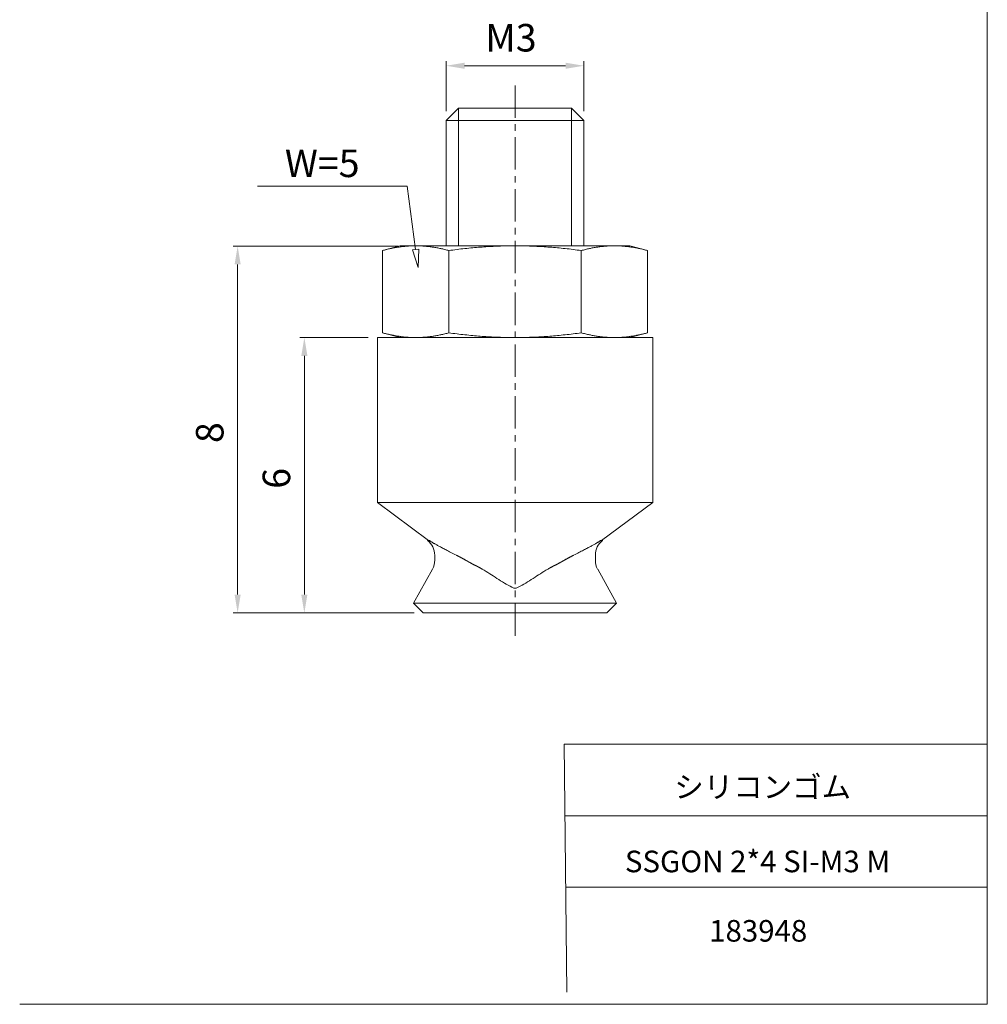
# Model space of a CAD drawing. Units: millimetres. Extents: x 20 to 210, y 0 to 290.
# Drawn here: x 20 to 210, y 0 to 193 of the extents above; entities that cross this region are included whole.
import ezdxf

# ---------------------------------------------------------------- set-up
doc = ezdxf.new("R2010")
doc.units = ezdxf.units.MM
doc.linetypes.add('CENTER', pattern=[10.16, 6.35, -1.27, 1.27, -1.27])
for name, color, linetype, lineweight in [('DIM', 4, 'Continuous', 0), ('PPDETAIL3', 3, 'CENTER', 0), ('PPMODEL1', 7, 'Continuous', 0), ('PPMODEL2', 2, 'Continuous', 0), ('SLD-0_1', 7, 'Continuous', 0)]:
    doc.layers.add(name, color=color, linetype=linetype, lineweight=lineweight)
doc.styles.add('SLDTEXTSTYLE0', font='TXT', dxfattribs={"width": 0.7, "bigfont": 'bigfont'})
doc.styles.add('SLDTEXTSTYLE2', font='ROMANS', dxfattribs={"bigfont": 'bigfont'})
doc.styles.add('SLDTEXTSTYLE3', font='ROMANS', dxfattribs={"width": 0.97, "bigfont": 'bigfont'})
doc.styles.add('SLDTEXTSTYLE4', font='TXT', dxfattribs={"width": 0.529099, "bigfont": 'bigfont'})
doc.dimstyles.new('SLDDIMSTYLE1', dxfattribs={"dimtxt": 5.4, "dimasz": 3, "dimexe": 0, "dimexo": 0.0625, "dimgap": 1.35, "dimtad": 3, "dimdec": 0, "dimlfac": 0.111111, "dimzin": 12, "dimdsep": 46, "dimtxsty": 'SLDTEXTSTYLE2', "dimblk1": 'NONE', "dimblk2": 'NONE', "dimsah": 1, "dimcen": 0.09, "dimadec": 0, "dimazin": 0, "dimtfac": 1, "dimtdec": 1, "dimtofl": 0, "dimtmove": 0, "dimatfit": 3, "dimldrblk": 'NONE', "dimfxl": 1, "dimtolj": 1, "dimtzin": 12, "dimarcsym": 0})

# ---------------------------------------------------------------- blocks, each defined once
blk = doc.blocks.new('*D6')
at = {"layer": 'DIM'}
for p, q in [((103.88, 174.87), (103.88, 184.7)), ((107.47, 183.8), (127.28, 183.8)), ((130.88, 174.87), (130.88, 184.7))]:
    blk.add_line(p, q, dxfattribs=at)
for points in [[(107.47, 184.4), (107.47, 183.2), (103.88, 183.8)], [(127.28, 184.4), (127.28, 183.2), (130.88, 183.8)]]:
    blk.add_solid(points, dxfattribs=at)
at = {"layer": 'DIM', "insert": (111.54, 191.99, 0.24), "char_height": 5.4, "attachment_point": 1, "style": 'SLDTEXTSTYLE3'}
blk.add_mtext('M3', dxfattribs=at)
blk = doc.blocks.new('_None')
blk = doc.blocks.new('*D7')
at = {"layer": 'DIM'}
for p, q in [((88.58, 130.5), (75.17, 130.5)), ((76.07, 80.1), (76.07, 126.9)), ((97.58, 76.5), (75.17, 76.5))]:
    blk.add_line(p, q, dxfattribs=at)
for points in [[(75.47, 126.9), (76.67, 126.9), (76.07, 130.5)], [(75.47, 80.1), (76.67, 80.1), (76.07, 76.5)]]:
    blk.add_solid(points, dxfattribs=at)
at = {"layer": 'DIM', "insert": (67.89, 100.85, 0.24), "char_height": 5.4, "attachment_point": 1, "rotation": 90, "style": 'SLDTEXTSTYLE3'}
blk.add_mtext('6', dxfattribs=at)
blk = doc.blocks.new('*D8')
at = {"layer": 'DIM'}
for p, q in [((94.48, 148.44), (62.09, 148.44)), ((62.99, 80.1), (62.99, 144.84)), ((97.58, 76.5), (62.09, 76.5))]:
    blk.add_line(p, q, dxfattribs=at)
for points in [[(62.39, 144.84), (63.59, 144.84), (62.99, 148.44)], [(62.39, 80.1), (63.59, 80.1), (62.99, 76.5)]]:
    blk.add_solid(points, dxfattribs=at)
at = {"layer": 'DIM', "insert": (54.81, 109.82, 0.24), "char_height": 5.4, "attachment_point": 1, "rotation": 90, "style": 'SLDTEXTSTYLE3'}
blk.add_mtext('8', dxfattribs=at)

msp = doc.modelspace()

# ---------------------------------------------------------------- hatches: boundary and pattern name
at = {"layer": 'DIM'}
h = msp.add_hatch(dxfattribs=at)
h.set_pattern_fill('ANSI31', color=256, scale=3.189, style=0)
h.paths.add_polyline_path([(98.49, 147.85), (98.38, 144.21), (97.3, 147.69)], flags=0)

# ---------------------------------------------------------------- linework, layer by layer
for p, q in [((96.21, 160.16), (66.89, 160.16)), ((97.89, 147.77), (96.21, 160.16)), ((97.3, 147.69), (98.49, 147.85)), ((97.3, 147.69), (98.49, 147.85)), ((97.3, 147.69), (98.49, 147.85)), ((98.38, 144.21), (97.3, 147.69)), ((98.38, 144.21), (97.3, 147.69)), ((98.38, 144.21), (97.3, 147.69)), ((98.49, 147.85), (98.38, 144.21)), ((98.49, 147.85), (98.38, 144.21)), ((98.49, 147.85), (98.38, 144.21))]:
    msp.add_line(p, q, dxfattribs=at)
at = {"layer": 'PPDETAIL3'}
msp.add_line((117.38, 72), (117.38, 180), dxfattribs=at)
at = {"layer": 'PPMODEL1'}
for p, q in [((106.31, 175.5), (103.88, 173.07)), ((106.31, 175.5), (128.44, 175.5)), ((130.88, 173.07), (128.44, 175.5)), ((130.88, 173.07), (103.88, 173.07)), ((103.88, 173.07), (103.88, 148.5)), ((130.88, 148.5), (130.88, 173.07)), ((94.88, 148.5), (91.39, 147.57)), ((91.6, 147.62), (91.39, 147.57)), ((91.39, 131.43), (91.39, 147.57)), ((91.8, 147.67), (91.6, 147.62)), ((92, 147.72), (91.8, 147.67)), ((92.2, 147.77), (92, 147.72)), ((92.4, 147.82), (92.2, 147.77)), ((92.59, 147.87), (92.4, 147.82)), ((92.79, 147.91), (92.59, 147.87)), ((92.98, 147.95), (92.79, 147.91)), ((93.17, 147.99), (92.98, 147.95)), ((93.36, 148.03), (93.17, 147.99)), ((93.55, 148.07), (93.36, 148.03)), ((93.74, 148.1), (93.55, 148.07)), ((93.92, 148.14), (93.74, 148.1)), ((94.11, 148.17), (93.92, 148.14)), ((94.29, 148.2), (94.11, 148.17)), ((94.48, 148.23), (94.29, 148.2)), ((94.66, 148.26), (94.48, 148.23)), ((94.84, 148.28), (94.66, 148.26)), ((95.03, 148.31), (94.84, 148.28)), ((94.88, 148.5), (97.89, 148.5)), ((95.21, 148.33), (95.03, 148.31)), ((95.39, 148.35), (95.21, 148.33)), ((95.57, 148.37), (95.39, 148.35)), ((95.75, 148.39), (95.57, 148.37)), ((95.92, 148.41), (95.75, 148.39)), ((96.1, 148.42), (95.92, 148.41)), ((96.28, 148.44), (96.1, 148.42)), ((96.46, 148.45), (96.28, 148.44)), ((96.64, 148.46), (96.46, 148.45)), ((96.82, 148.47), (96.64, 148.46)), ((97, 148.48), (96.82, 148.47)), ((97.17, 148.49), (97, 148.48)), ((97.35, 148.49), (97.17, 148.49)), ((97.53, 148.5), (97.35, 148.49)), ((97.71, 148.5), (97.53, 148.5)), ((97.89, 148.5), (97.71, 148.5)), ((97.89, 148.5), (117.38, 148.5)), ((98.07, 148.5), (97.89, 148.5)), ((98.25, 148.5), (98.07, 148.5)), ((98.43, 148.49), (98.25, 148.5)), ((98.61, 148.49), (98.43, 148.49)), ((98.78, 148.48), (98.61, 148.49)), ((98.96, 148.47), (98.78, 148.48)), ((99.14, 148.46), (98.96, 148.47)), ((99.32, 148.45), (99.14, 148.46)), ((99.5, 148.44), (99.32, 148.45)), ((99.68, 148.42), (99.5, 148.44)), ((99.85, 148.41), (99.68, 148.42)), ((100.03, 148.39), (99.85, 148.41)), ((100.21, 148.37), (100.03, 148.39)), ((100.39, 148.35), (100.21, 148.37)), ((100.57, 148.33), (100.39, 148.35)), ((100.75, 148.31), (100.57, 148.33)), ((100.94, 148.28), (100.75, 148.31)), ((101.12, 148.26), (100.94, 148.28)), ((101.3, 148.23), (101.12, 148.26)), ((101.48, 148.2), (101.3, 148.23)), ((101.67, 148.17), (101.48, 148.2)), ((101.85, 148.14), (101.67, 148.17)), ((102.04, 148.1), (101.85, 148.14)), ((102.23, 148.07), (102.04, 148.1)), ((102.42, 148.03), (102.23, 148.07)), ((102.61, 147.99), (102.42, 148.03)), ((102.8, 147.95), (102.61, 147.99)), ((102.99, 147.91), (102.8, 147.95)), ((103.19, 147.87), (102.99, 147.91)), ((103.38, 147.82), (103.19, 147.87)), ((103.58, 147.77), (103.38, 147.82)), ((103.78, 147.72), (103.58, 147.77)), ((103.98, 147.67), (103.78, 147.72)), ((104.18, 147.62), (103.98, 147.67)), ((104.38, 147.57), (104.18, 147.62)), ((104.79, 147.62), (104.38, 147.57)), ((104.38, 131.43), (104.38, 147.57)), ((105.2, 147.67), (104.79, 147.62)), ((105.6, 147.72), (105.2, 147.67)), ((106, 147.77), (105.6, 147.72)), ((106.39, 147.82), (106, 147.77)), ((106.78, 147.87), (106.39, 147.82)), ((107.17, 147.91), (106.78, 147.87)), ((107.56, 147.95), (107.17, 147.91)), ((107.94, 147.99), (107.56, 147.95)), ((108.32, 148.03), (107.94, 147.99)), ((108.7, 148.07), (108.32, 148.03)), ((109.07, 148.1), (108.7, 148.07)), ((109.45, 148.14), (109.07, 148.1)), ((109.82, 148.17), (109.45, 148.14)), ((110.19, 148.2), (109.82, 148.17)), ((110.55, 148.23), (110.19, 148.2)), ((110.92, 148.26), (110.55, 148.23)), ((111.28, 148.28), (110.92, 148.26)), ((111.65, 148.31), (111.28, 148.28)), ((112.01, 148.33), (111.65, 148.31)), ((112.37, 148.35), (112.01, 148.33)), ((112.73, 148.37), (112.37, 148.35)), ((113.09, 148.39), (112.73, 148.37)), ((113.45, 148.41), (113.09, 148.39)), ((113.8, 148.42), (113.45, 148.41)), ((114.16, 148.44), (113.8, 148.42)), ((114.52, 148.45), (114.16, 148.44)), ((114.87, 148.46), (114.52, 148.45)), ((115.23, 148.47), (114.87, 148.46)), ((115.59, 148.48), (115.23, 148.47)), ((115.94, 148.49), (115.59, 148.48)), ((116.3, 148.49), (115.94, 148.49)), ((116.66, 148.5), (116.3, 148.49)), ((117.02, 148.5), (116.66, 148.5)), ((117.38, 148.5), (117.02, 148.5)), ((117.73, 148.5), (117.38, 148.5)), ((117.38, 148.5), (136.86, 148.5)), ((118.09, 148.5), (117.73, 148.5)), ((118.45, 148.49), (118.09, 148.5)), ((118.81, 148.49), (118.45, 148.49)), ((119.16, 148.48), (118.81, 148.49)), ((119.52, 148.47), (119.16, 148.48)), ((119.88, 148.46), (119.52, 148.47)), ((120.23, 148.45), (119.88, 148.46)), ((120.59, 148.44), (120.23, 148.45)), ((120.95, 148.42), (120.59, 148.44)), ((121.3, 148.41), (120.95, 148.42)), ((121.66, 148.39), (121.3, 148.41)), ((122.02, 148.37), (121.66, 148.39)), ((122.38, 148.35), (122.02, 148.37)), ((122.74, 148.33), (122.38, 148.35)), ((123.1, 148.31), (122.74, 148.33)), ((123.47, 148.28), (123.1, 148.31)), ((123.83, 148.26), (123.47, 148.28)), ((124.2, 148.23), (123.83, 148.26)), ((124.56, 148.2), (124.2, 148.23)), ((124.93, 148.17), (124.56, 148.2)), ((125.3, 148.14), (124.93, 148.17)), ((125.68, 148.1), (125.3, 148.14)), ((126.05, 148.07), (125.68, 148.1)), ((126.43, 148.03), (126.05, 148.07)), ((126.81, 147.99), (126.43, 148.03)), ((127.19, 147.95), (126.81, 147.99)), ((127.58, 147.91), (127.19, 147.95)), ((127.97, 147.87), (127.58, 147.91)), ((128.36, 147.82), (127.97, 147.87)), ((128.75, 147.77), (128.36, 147.82)), ((129.15, 147.72), (128.75, 147.77)), ((129.55, 147.67), (129.15, 147.72)), ((129.96, 147.62), (129.55, 147.67)), ((130.37, 147.57), (129.96, 147.62)), ((130.57, 147.62), (130.37, 147.57)), ((130.37, 131.43), (130.37, 147.57)), ((130.77, 147.67), (130.57, 147.62)), ((130.97, 147.72), (130.77, 147.67)), ((131.17, 147.77), (130.97, 147.72)), ((131.37, 147.82), (131.17, 147.77)), ((131.56, 147.87), (131.37, 147.82)), ((131.76, 147.91), (131.56, 147.87)), ((131.95, 147.95), (131.76, 147.91)), ((132.14, 147.99), (131.95, 147.95)), ((132.33, 148.03), (132.14, 147.99)), ((132.52, 148.07), (132.33, 148.03)), ((132.71, 148.1), (132.52, 148.07)), ((132.9, 148.14), (132.71, 148.1)), ((133.08, 148.17), (132.9, 148.14)), ((133.27, 148.2), (133.08, 148.17)), ((133.45, 148.23), (133.27, 148.2)), ((133.63, 148.26), (133.45, 148.23)), ((133.81, 148.28), (133.63, 148.26)), ((134, 148.31), (133.81, 148.28)), ((134.18, 148.33), (134, 148.31)), ((134.36, 148.35), (134.18, 148.33)), ((134.54, 148.37), (134.36, 148.35)), ((134.72, 148.39), (134.54, 148.37)), ((134.9, 148.41), (134.72, 148.39)), ((135.07, 148.42), (134.9, 148.41)), ((135.25, 148.44), (135.07, 148.42)), ((135.43, 148.45), (135.25, 148.44)), ((135.61, 148.46), (135.43, 148.45)), ((135.79, 148.47), (135.61, 148.46)), ((135.97, 148.48), (135.79, 148.47)), ((136.14, 148.49), (135.97, 148.48)), ((136.32, 148.49), (136.14, 148.49)), ((136.5, 148.5), (136.32, 148.49)), ((136.68, 148.5), (136.5, 148.5)), ((136.86, 148.5), (136.68, 148.5)), ((137.04, 148.5), (136.86, 148.5)), ((136.86, 148.5), (139.88, 148.5)), ((137.22, 148.5), (137.04, 148.5)), ((137.4, 148.49), (137.22, 148.5)), ((137.58, 148.49), (137.4, 148.49)), ((137.75, 148.48), (137.58, 148.49)), ((137.93, 148.47), (137.75, 148.48)), ((138.11, 148.46), (137.93, 148.47)), ((138.29, 148.45), (138.11, 148.46)), ((138.47, 148.44), (138.29, 148.45)), ((138.65, 148.42), (138.47, 148.44)), ((138.83, 148.41), (138.65, 148.42)), ((139, 148.39), (138.83, 148.41)), ((139.18, 148.37), (139, 148.39)), ((139.36, 148.35), (139.18, 148.37)), ((139.54, 148.33), (139.36, 148.35)), ((139.72, 148.31), (139.54, 148.33)), ((139.91, 148.28), (139.72, 148.31)), ((143.36, 147.57), (139.88, 148.5)), ((140.09, 148.26), (139.91, 148.28)), ((140.27, 148.23), (140.09, 148.26)), ((140.46, 148.2), (140.27, 148.23)), ((140.64, 148.17), (140.46, 148.2)), ((140.83, 148.14), (140.64, 148.17)), ((141.01, 148.1), (140.83, 148.14)), ((141.2, 148.07), (141.01, 148.1)), ((141.39, 148.03), (141.2, 148.07)), ((141.58, 147.99), (141.39, 148.03)), ((141.77, 147.95), (141.58, 147.99)), ((141.96, 147.91), (141.77, 147.95)), ((142.16, 147.87), (141.96, 147.91)), ((142.35, 147.82), (142.16, 147.87)), ((142.55, 147.77), (142.35, 147.82)), ((142.75, 147.72), (142.55, 147.77)), ((142.95, 147.67), (142.75, 147.72)), ((143.15, 147.62), (142.95, 147.67)), ((143.36, 147.57), (143.15, 147.62)), ((143.36, 131.43), (143.36, 147.57)), ((91.39, 131.43), (91.6, 131.38)), ((91.39, 131.43), (94.88, 130.5)), ((91.6, 131.38), (91.8, 131.33)), ((91.8, 131.33), (92, 131.28)), ((103.78, 131.28), (103.98, 131.33)), ((103.98, 131.33), (104.18, 131.38)), ((104.18, 131.38), (104.38, 131.43)), ((104.38, 131.43), (104.79, 131.38)), ((104.79, 131.38), (105.2, 131.33)), ((105.2, 131.33), (105.6, 131.28)), ((129.15, 131.28), (129.55, 131.33)), ((129.55, 131.33), (129.96, 131.38)), ((129.96, 131.38), (130.37, 131.43)), ((130.37, 131.43), (130.57, 131.38)), ((130.57, 131.38), (130.77, 131.33)), ((130.77, 131.33), (130.97, 131.28)), ((139.88, 130.5), (143.36, 131.43)), ((142.75, 131.28), (142.95, 131.33)), ((142.95, 131.33), (143.15, 131.38)), ((143.15, 131.38), (143.36, 131.43)), ((144.38, 130.5), (90.38, 130.5)), ((90.38, 130.5), (90.38, 98.16)), ((92, 131.28), (92.2, 131.23)), ((92.2, 131.23), (92.39, 131.18)), ((92.39, 131.18), (92.59, 131.14)), ((92.59, 131.14), (92.78, 131.09)), ((92.78, 131.09), (92.97, 131.05)), ((92.97, 131.05), (93.16, 131.01)), ((93.16, 131.01), (93.35, 130.97)), ((93.35, 130.97), (93.54, 130.94)), ((93.54, 130.94), (93.72, 130.9)), ((93.72, 130.9), (93.91, 130.87)), ((93.91, 130.87), (94.09, 130.83)), ((94.09, 130.83), (94.28, 130.8)), ((94.28, 130.8), (94.46, 130.77)), ((94.46, 130.77), (94.64, 130.75)), ((94.64, 130.75), (94.82, 130.72)), ((94.82, 130.72), (95, 130.7)), ((95, 130.7), (95.18, 130.67)), ((95.18, 130.67), (95.36, 130.65)), ((95.36, 130.65), (95.54, 130.63)), ((95.54, 130.63), (95.72, 130.61)), ((95.72, 130.61), (95.9, 130.59)), ((95.9, 130.59), (96.07, 130.58)), ((96.07, 130.58), (96.25, 130.56)), ((96.25, 130.56), (96.43, 130.55)), ((96.43, 130.55), (96.61, 130.54)), ((96.61, 130.54), (96.78, 130.53)), ((96.78, 130.53), (96.96, 130.52)), ((96.96, 130.52), (97.14, 130.51)), ((97.14, 130.51), (97.32, 130.51)), ((97.32, 130.51), (97.49, 130.5)), ((97.49, 130.5), (97.67, 130.5)), ((97.67, 130.5), (97.85, 130.5)), ((97.89, 130.5), (98.07, 130.5)), ((98.07, 130.5), (98.25, 130.5)), ((98.25, 130.5), (98.43, 130.51)), ((98.43, 130.51), (98.61, 130.51)), ((98.61, 130.51), (98.78, 130.52)), ((98.78, 130.52), (98.96, 130.53)), ((98.96, 130.53), (99.14, 130.54)), ((99.14, 130.54), (99.32, 130.55)), ((99.32, 130.55), (99.5, 130.56)), ((99.5, 130.56), (99.68, 130.58)), ((99.68, 130.58), (99.85, 130.59)), ((99.85, 130.59), (100.03, 130.61)), ((100.03, 130.61), (100.21, 130.63)), ((100.21, 130.63), (100.39, 130.65)), ((100.39, 130.65), (100.57, 130.67)), ((100.57, 130.67), (100.75, 130.69)), ((100.75, 130.69), (100.94, 130.72)), ((100.94, 130.72), (101.12, 130.74)), ((101.12, 130.74), (101.3, 130.77)), ((101.3, 130.77), (101.48, 130.8)), ((101.48, 130.8), (101.67, 130.83)), ((101.67, 130.83), (101.85, 130.86)), ((101.85, 130.86), (102.04, 130.9)), ((102.04, 130.9), (102.23, 130.93)), ((102.23, 130.93), (102.42, 130.97)), ((102.42, 130.97), (102.61, 131.01)), ((102.61, 131.01), (102.8, 131.05)), ((102.8, 131.05), (102.99, 131.09)), ((102.99, 131.09), (103.19, 131.13)), ((103.19, 131.13), (103.38, 131.18)), ((103.38, 131.18), (103.58, 131.23)), ((103.58, 131.23), (103.78, 131.28)), ((105.6, 131.28), (106, 131.23)), ((106, 131.23), (106.39, 131.18)), ((106.39, 131.18), (106.78, 131.13)), ((106.78, 131.13), (107.17, 131.09)), ((107.17, 131.09), (107.56, 131.05)), ((107.56, 131.05), (107.94, 131.01)), ((107.94, 131.01), (108.32, 130.97)), ((108.32, 130.97), (108.7, 130.93)), ((108.7, 130.93), (109.07, 130.9)), ((109.07, 130.9), (109.45, 130.86)), ((109.45, 130.86), (109.82, 130.83)), ((109.82, 130.83), (110.19, 130.8)), ((110.19, 130.8), (110.55, 130.77)), ((110.55, 130.77), (110.92, 130.74)), ((110.92, 130.74), (111.28, 130.72)), ((111.28, 130.72), (111.65, 130.69)), ((111.65, 130.69), (112.01, 130.67)), ((112.01, 130.67), (112.37, 130.65)), ((112.37, 130.65), (112.73, 130.63)), ((112.73, 130.63), (113.09, 130.61)), ((113.09, 130.61), (113.45, 130.59)), ((113.45, 130.59), (113.8, 130.58)), ((113.8, 130.58), (114.16, 130.56)), ((114.16, 130.56), (114.52, 130.55)), ((114.52, 130.55), (114.87, 130.54)), ((114.87, 130.54), (115.23, 130.53)), ((115.23, 130.53), (115.59, 130.52)), ((115.59, 130.52), (115.94, 130.51)), ((115.94, 130.51), (116.3, 130.51)), ((116.3, 130.51), (116.66, 130.5)), ((116.66, 130.5), (117.02, 130.5)), ((117.02, 130.5), (117.38, 130.5)), ((117.38, 130.5), (117.73, 130.5)), ((117.73, 130.5), (118.09, 130.5)), ((118.09, 130.5), (118.45, 130.51)), ((118.45, 130.51), (118.81, 130.51)), ((118.81, 130.51), (119.16, 130.52)), ((119.16, 130.52), (119.52, 130.53)), ((119.52, 130.53), (119.88, 130.54)), ((119.88, 130.54), (120.23, 130.55)), ((120.23, 130.55), (120.59, 130.56)), ((120.59, 130.56), (120.95, 130.58)), ((120.95, 130.58), (121.3, 130.59)), ((121.3, 130.59), (121.66, 130.61)), ((121.66, 130.61), (122.02, 130.63)), ((122.02, 130.63), (122.38, 130.65)), ((122.38, 130.65), (122.74, 130.67)), ((122.74, 130.67), (123.1, 130.69)), ((123.1, 130.69), (123.47, 130.72)), ((123.47, 130.72), (123.83, 130.74)), ((123.83, 130.74), (124.2, 130.77)), ((124.2, 130.77), (124.56, 130.8)), ((124.56, 130.8), (124.93, 130.83)), ((124.93, 130.83), (125.3, 130.86)), ((125.3, 130.86), (125.68, 130.9)), ((125.68, 130.9), (126.05, 130.93)), ((126.05, 130.93), (126.43, 130.97)), ((126.43, 130.97), (126.81, 131.01)), ((126.81, 131.01), (127.19, 131.05)), ((127.19, 131.05), (127.58, 131.09)), ((127.58, 131.09), (127.97, 131.13)), ((127.97, 131.13), (128.36, 131.18)), ((128.36, 131.18), (128.75, 131.23)), ((128.75, 131.23), (129.15, 131.28)), ((130.97, 131.28), (131.17, 131.23)), ((131.17, 131.23), (131.37, 131.18)), ((131.37, 131.18), (131.56, 131.13)), ((131.56, 131.13), (131.76, 131.09)), ((131.76, 131.09), (131.95, 131.05)), ((131.95, 131.05), (132.14, 131.01)), ((132.14, 131.01), (132.33, 130.97)), ((132.33, 130.97), (132.52, 130.93)), ((132.52, 130.93), (132.71, 130.9)), ((132.71, 130.9), (132.9, 130.86)), ((132.9, 130.86), (133.08, 130.83)), ((133.08, 130.83), (133.27, 130.8)), ((133.27, 130.8), (133.45, 130.77)), ((133.45, 130.77), (133.63, 130.74)), ((133.63, 130.74), (133.81, 130.72)), ((133.81, 130.72), (134, 130.69)), ((134, 130.69), (134.18, 130.67)), ((134.18, 130.67), (134.36, 130.65)), ((134.36, 130.65), (134.54, 130.63)), ((134.54, 130.63), (134.72, 130.61)), ((134.72, 130.61), (134.9, 130.59)), ((134.9, 130.59), (135.07, 130.58)), ((135.07, 130.58), (135.25, 130.56)), ((135.25, 130.56), (135.43, 130.55)), ((135.43, 130.55), (135.61, 130.54)), ((135.61, 130.54), (135.79, 130.53)), ((135.79, 130.53), (135.97, 130.52)), ((135.97, 130.52), (136.14, 130.51)), ((136.14, 130.51), (136.32, 130.51)), ((136.32, 130.51), (136.5, 130.5)), ((136.5, 130.5), (136.68, 130.5)), ((136.68, 130.5), (136.86, 130.5)), ((136.9, 130.5), (137.08, 130.5)), ((137.08, 130.5), (137.26, 130.5)), ((137.26, 130.5), (137.43, 130.51)), ((137.43, 130.51), (137.61, 130.51)), ((137.61, 130.51), (137.79, 130.52)), ((137.79, 130.52), (137.97, 130.53)), ((137.97, 130.53), (138.14, 130.54)), ((138.14, 130.54), (138.32, 130.55)), ((138.32, 130.55), (138.5, 130.56)), ((138.5, 130.56), (138.68, 130.58)), ((138.68, 130.58), (138.85, 130.59)), ((138.85, 130.59), (139.03, 130.61)), ((139.03, 130.61), (139.21, 130.63)), ((139.21, 130.63), (139.39, 130.65)), ((139.39, 130.65), (139.57, 130.67)), ((139.57, 130.67), (139.75, 130.7)), ((139.75, 130.7), (139.93, 130.72)), ((139.93, 130.72), (140.11, 130.75)), ((140.11, 130.75), (140.29, 130.77)), ((140.29, 130.77), (140.47, 130.8)), ((140.47, 130.8), (140.66, 130.83)), ((140.66, 130.83), (140.84, 130.87)), ((140.84, 130.87), (141.03, 130.9)), ((141.03, 130.9), (141.21, 130.94)), ((141.21, 130.94), (141.4, 130.97)), ((141.4, 130.97), (141.59, 131.01)), ((141.59, 131.01), (141.78, 131.05)), ((141.78, 131.05), (141.97, 131.09)), ((141.97, 131.09), (142.16, 131.14)), ((142.16, 131.14), (142.36, 131.18)), ((142.36, 131.18), (142.55, 131.23)), ((142.55, 131.23), (142.75, 131.28)), ((144.38, 98.16), (144.38, 130.5)), ((144.38, 98.16), (90.38, 98.16)), ((90.38, 98.16), (100.41, 90.7)), ((134.34, 90.7), (144.38, 98.16)), ((100.61, 90.7), (100.19, 90.7)), ((100.68, 90.65), (100.61, 90.7)), ((100.75, 90.6), (100.68, 90.65)), ((100.82, 90.56), (100.75, 90.6)), ((100.89, 90.51), (100.82, 90.56)), ((100.96, 90.46), (100.89, 90.51)), ((101.04, 90.41), (100.96, 90.46)), ((101.12, 90.36), (101.04, 90.41)), ((101.2, 90.31), (101.12, 90.36)), ((101.29, 90.26), (101.2, 90.31)), ((101.38, 90.2), (101.29, 90.26)), ((101.47, 90.15), (101.38, 90.2)), ((101.58, 90.09), (101.47, 90.15)), ((101.68, 90.03), (101.58, 90.09)), ((101.8, 89.96), (101.68, 90.03)), ((101.91, 89.9), (101.8, 89.96)), ((102.04, 89.83), (101.91, 89.9)), ((102.17, 89.76), (102.04, 89.83)), ((102.31, 89.68), (102.17, 89.76)), ((102.45, 89.6), (102.31, 89.68)), ((102.6, 89.52), (102.45, 89.6)), ((102.76, 89.44), (102.6, 89.52)), ((102.93, 89.35), (102.76, 89.44)), ((103.1, 89.26), (102.93, 89.35)), ((103.28, 89.16), (103.1, 89.26)), ((103.47, 89.06), (103.28, 89.16)), ((103.67, 88.96), (103.47, 89.06)), ((103.88, 88.85), (103.67, 88.96)), ((104.1, 88.74), (103.88, 88.85)), ((130.8, 88.82), (130.59, 88.71)), ((131, 88.92), (130.8, 88.82)), ((131.2, 89.02), (131, 88.92)), ((131.38, 89.12), (131.2, 89.02)), ((131.56, 89.21), (131.38, 89.12)), ((131.74, 89.31), (131.56, 89.21)), ((131.9, 89.39), (131.74, 89.31)), ((132.06, 89.48), (131.9, 89.39)), ((132.22, 89.56), (132.06, 89.48)), ((132.36, 89.64), (132.22, 89.56)), ((132.51, 89.72), (132.36, 89.64)), ((132.64, 89.79), (132.51, 89.72)), ((132.77, 89.86), (132.64, 89.79)), ((132.9, 89.93), (132.77, 89.86)), ((133.02, 90), (132.9, 89.93)), ((133.13, 90.06), (133.02, 90)), ((133.24, 90.13), (133.13, 90.06)), ((133.34, 90.19), (133.24, 90.13)), ((133.44, 90.25), (133.34, 90.19)), ((133.54, 90.3), (133.44, 90.25)), ((133.63, 90.36), (133.54, 90.3)), ((133.71, 90.41), (133.63, 90.36)), ((133.79, 90.46), (133.71, 90.41)), ((133.87, 90.51), (133.79, 90.46)), ((133.94, 90.56), (133.87, 90.51)), ((134.01, 90.61), (133.94, 90.56)), ((134.07, 90.65), (134.01, 90.61)), ((134.14, 90.7), (134.07, 90.65)), ((134.56, 90.7), (134.14, 90.7)), ((101.63, 87.83), (101.63, 86.84)), ((104.32, 88.63), (104.1, 88.74)), ((104.56, 88.51), (104.32, 88.63)), ((104.8, 88.38), (104.56, 88.51)), ((105.06, 88.25), (104.8, 88.38)), ((105.32, 88.11), (105.06, 88.25)), ((105.59, 87.97), (105.32, 88.11)), ((105.88, 87.83), (105.59, 87.97)), ((105.88, 87.83), (105.93, 87.8)), ((105.93, 87.8), (105.98, 87.78)), ((105.98, 87.78), (106.03, 87.75)), ((106.03, 87.75), (106.09, 87.72)), ((106.09, 87.72), (106.14, 87.7)), ((106.14, 87.7), (106.19, 87.67)), ((106.19, 87.67), (106.24, 87.64)), ((106.24, 87.64), (106.29, 87.62)), ((106.29, 87.62), (106.34, 87.59)), ((106.34, 87.59), (106.4, 87.56)), ((106.4, 87.56), (106.45, 87.53)), ((106.45, 87.53), (106.5, 87.51)), ((106.5, 87.51), (106.55, 87.48)), ((106.55, 87.48), (106.6, 87.45)), ((106.6, 87.45), (106.66, 87.42)), ((106.66, 87.42), (106.71, 87.4)), ((106.71, 87.4), (106.76, 87.37)), ((106.76, 87.37), (106.81, 87.34)), ((106.81, 87.34), (106.87, 87.31)), ((106.87, 87.31), (106.92, 87.28)), ((106.92, 87.28), (106.97, 87.25)), ((106.97, 87.25), (107.02, 87.22)), ((107.02, 87.22), (107.08, 87.2)), ((107.08, 87.2), (107.13, 87.17)), ((107.13, 87.17), (107.18, 87.14)), ((107.18, 87.14), (107.24, 87.11)), ((107.24, 87.11), (107.29, 87.08)), ((107.29, 87.08), (107.34, 87.05)), ((107.34, 87.05), (107.4, 87.02)), ((107.4, 87.02), (107.45, 86.99)), ((107.45, 86.99), (107.5, 86.96)), ((107.5, 86.96), (107.56, 86.93)), ((107.56, 86.93), (107.61, 86.9)), ((107.61, 86.9), (107.66, 86.87)), ((127.09, 86.87), (127.14, 86.9)), ((127.14, 86.9), (127.19, 86.93)), ((127.19, 86.93), (127.25, 86.96)), ((127.25, 86.96), (127.3, 86.99)), ((127.3, 86.99), (127.35, 87.02)), ((127.35, 87.02), (127.41, 87.05)), ((127.41, 87.05), (127.46, 87.08)), ((127.46, 87.08), (127.51, 87.11)), ((127.51, 87.11), (127.57, 87.14)), ((127.57, 87.14), (127.62, 87.17)), ((127.62, 87.17), (127.67, 87.2)), ((127.67, 87.2), (127.73, 87.22)), ((127.73, 87.22), (127.78, 87.25)), ((127.78, 87.25), (127.83, 87.28)), ((127.83, 87.28), (127.88, 87.31)), ((127.88, 87.31), (127.94, 87.34)), ((127.94, 87.34), (127.99, 87.37)), ((127.99, 87.37), (128.04, 87.4)), ((128.04, 87.4), (128.09, 87.42)), ((128.09, 87.42), (128.15, 87.45)), ((128.15, 87.45), (128.2, 87.48)), ((128.2, 87.48), (128.25, 87.51)), ((128.25, 87.51), (128.3, 87.53)), ((128.3, 87.53), (128.35, 87.56)), ((128.35, 87.56), (128.41, 87.59)), ((128.41, 87.59), (128.46, 87.62)), ((128.46, 87.62), (128.51, 87.64)), ((128.51, 87.64), (128.56, 87.67)), ((128.56, 87.67), (128.61, 87.7)), ((128.61, 87.7), (128.66, 87.72)), ((128.66, 87.72), (128.72, 87.75)), ((128.72, 87.75), (128.77, 87.78)), ((128.77, 87.78), (128.82, 87.8)), ((128.82, 87.8), (128.87, 87.83)), ((129.14, 87.97), (128.87, 87.83)), ((129.41, 88.1), (129.14, 87.97)), ((129.66, 88.23), (129.41, 88.1)), ((129.91, 88.36), (129.66, 88.23)), ((130.14, 88.48), (129.91, 88.36)), ((130.37, 88.6), (130.14, 88.48)), ((130.59, 88.71), (130.37, 88.6)), ((133.12, 86.84), (133.12, 87.83)), ((101.17, 85.09), (97.47, 78.41)), ((107.66, 86.87), (107.72, 86.84)), ((107.73, 86.83), (107.72, 86.84)), ((107.75, 86.82), (107.73, 86.83)), ((107.77, 86.81), (107.75, 86.82)), ((107.79, 86.8), (107.77, 86.81)), ((107.81, 86.79), (107.79, 86.8)), ((107.83, 86.78), (107.81, 86.79)), ((107.85, 86.77), (107.83, 86.78)), ((107.87, 86.75), (107.85, 86.77)), ((107.89, 86.74), (107.87, 86.75)), ((107.9, 86.73), (107.89, 86.74)), ((107.92, 86.72), (107.9, 86.73)), ((107.94, 86.71), (107.92, 86.72)), ((107.96, 86.7), (107.94, 86.71)), ((107.98, 86.69), (107.96, 86.7)), ((108, 86.68), (107.98, 86.69)), ((108.02, 86.67), (108, 86.68)), ((108.04, 86.66), (108.02, 86.67)), ((108.05, 86.65), (108.04, 86.66)), ((108.07, 86.64), (108.05, 86.65)), ((108.09, 86.63), (108.07, 86.64)), ((108.11, 86.62), (108.09, 86.63)), ((108.13, 86.6), (108.11, 86.62)), ((108.15, 86.59), (108.13, 86.6)), ((108.17, 86.58), (108.15, 86.59)), ((108.19, 86.57), (108.17, 86.58)), ((108.21, 86.56), (108.19, 86.57)), ((108.22, 86.55), (108.21, 86.56)), ((108.24, 86.54), (108.22, 86.55)), ((108.26, 86.53), (108.24, 86.54)), ((108.28, 86.52), (108.26, 86.53)), ((108.3, 86.51), (108.28, 86.52)), ((108.32, 86.5), (108.3, 86.51)), ((108.34, 86.49), (108.32, 86.5)), ((108.36, 86.48), (108.34, 86.49)), ((108.38, 86.47), (108.36, 86.48)), ((108.41, 86.45), (108.38, 86.47)), ((108.45, 86.43), (108.41, 86.45)), ((108.48, 86.41), (108.45, 86.43)), ((108.52, 86.39), (108.48, 86.41)), ((108.55, 86.37), (108.52, 86.39)), ((108.58, 86.35), (108.55, 86.37)), ((108.62, 86.33), (108.58, 86.35)), ((108.65, 86.31), (108.62, 86.33)), ((108.69, 86.29), (108.65, 86.31)), ((108.72, 86.27), (108.69, 86.29)), ((108.75, 86.25), (108.72, 86.27)), ((108.79, 86.24), (108.75, 86.25)), ((108.82, 86.22), (108.79, 86.24)), ((108.86, 86.2), (108.82, 86.22)), ((108.89, 86.18), (108.86, 86.2)), ((108.93, 86.16), (108.89, 86.18)), ((108.97, 86.14), (108.93, 86.16)), ((109, 86.12), (108.97, 86.14)), ((109.04, 86.1), (109, 86.12)), ((109.08, 86.08), (109.04, 86.1)), ((109.11, 86.07), (109.08, 86.08)), ((109.15, 86.05), (109.11, 86.07)), ((109.19, 86.03), (109.15, 86.05)), ((109.22, 86.01), (109.19, 86.03)), ((109.26, 85.99), (109.22, 86.01)), ((109.3, 85.97), (109.26, 85.99)), ((109.33, 85.95), (109.3, 85.97)), ((109.37, 85.93), (109.33, 85.95)), ((109.41, 85.91), (109.37, 85.93)), ((109.45, 85.9), (109.41, 85.91)), ((109.48, 85.88), (109.45, 85.9)), ((109.52, 85.86), (109.48, 85.88)), ((109.56, 85.84), (109.52, 85.86)), ((109.6, 85.82), (109.56, 85.84)), ((109.63, 85.8), (109.6, 85.82)), ((109.67, 85.78), (109.63, 85.8)), ((109.71, 85.77), (109.67, 85.78)), ((109.75, 85.75), (109.71, 85.77)), ((109.79, 85.73), (109.75, 85.75)), ((109.83, 85.71), (109.79, 85.73)), ((109.87, 85.69), (109.83, 85.71)), ((109.9, 85.67), (109.87, 85.69)), ((109.94, 85.65), (109.9, 85.67)), ((109.98, 85.63), (109.94, 85.65)), ((110.02, 85.61), (109.98, 85.63)), ((110.06, 85.59), (110.02, 85.61)), ((110.09, 85.57), (110.06, 85.59)), ((110.13, 85.55), (110.09, 85.57)), ((110.17, 85.53), (110.13, 85.55)), ((110.21, 85.51), (110.17, 85.53)), ((110.24, 85.49), (110.21, 85.51)), ((110.28, 85.47), (110.24, 85.49)), ((110.32, 85.45), (110.28, 85.47)), ((110.36, 85.43), (110.32, 85.45)), ((110.39, 85.41), (110.36, 85.43)), ((110.43, 85.39), (110.39, 85.41)), ((110.47, 85.36), (110.43, 85.39)), ((110.5, 85.34), (110.47, 85.36)), ((110.54, 85.32), (110.5, 85.34)), ((110.58, 85.3), (110.54, 85.32)), ((110.61, 85.28), (110.58, 85.3)), ((110.65, 85.26), (110.61, 85.28)), ((110.69, 85.24), (110.65, 85.26)), ((110.72, 85.22), (110.69, 85.24)), ((110.76, 85.2), (110.72, 85.22)), ((110.8, 85.18), (110.76, 85.2)), ((110.83, 85.16), (110.8, 85.18)), ((110.87, 85.14), (110.83, 85.16)), ((110.91, 85.12), (110.87, 85.14)), ((110.94, 85.09), (110.91, 85.12)), ((111.32, 84.87), (110.94, 85.09)), ((123.81, 85.09), (123.43, 84.87)), ((123.84, 85.12), (123.81, 85.09)), ((123.88, 85.14), (123.84, 85.12)), ((123.92, 85.16), (123.88, 85.14)), ((123.95, 85.18), (123.92, 85.16)), ((123.99, 85.2), (123.95, 85.18)), ((124.03, 85.22), (123.99, 85.2)), ((124.06, 85.24), (124.03, 85.22)), ((124.1, 85.26), (124.06, 85.24)), ((124.14, 85.28), (124.1, 85.26)), ((124.17, 85.3), (124.14, 85.28)), ((124.21, 85.32), (124.17, 85.3)), ((124.25, 85.34), (124.21, 85.32)), ((124.28, 85.36), (124.25, 85.34)), ((124.32, 85.39), (124.28, 85.36)), ((124.36, 85.41), (124.32, 85.39)), ((124.39, 85.43), (124.36, 85.41)), ((124.43, 85.45), (124.39, 85.43)), ((124.47, 85.47), (124.43, 85.45)), ((124.51, 85.49), (124.47, 85.47)), ((124.54, 85.51), (124.51, 85.49)), ((124.58, 85.53), (124.54, 85.51)), ((124.62, 85.55), (124.58, 85.53)), ((124.66, 85.57), (124.62, 85.55)), ((124.69, 85.59), (124.66, 85.57)), ((124.73, 85.61), (124.69, 85.59)), ((124.77, 85.63), (124.73, 85.61)), ((124.81, 85.65), (124.77, 85.63)), ((124.85, 85.67), (124.81, 85.65)), ((124.88, 85.69), (124.85, 85.67)), ((124.92, 85.71), (124.88, 85.69)), ((124.96, 85.73), (124.92, 85.71)), ((125, 85.75), (124.96, 85.73)), ((125.04, 85.77), (125, 85.75)), ((125.08, 85.78), (125.04, 85.77)), ((125.12, 85.8), (125.08, 85.78)), ((125.15, 85.82), (125.12, 85.8)), ((125.19, 85.84), (125.15, 85.82)), ((125.23, 85.86), (125.19, 85.84)), ((125.27, 85.88), (125.23, 85.86)), ((125.3, 85.9), (125.27, 85.88)), ((125.34, 85.91), (125.3, 85.9)), ((125.38, 85.93), (125.34, 85.91)), ((125.42, 85.95), (125.38, 85.93)), ((125.45, 85.97), (125.42, 85.95)), ((125.49, 85.99), (125.45, 85.97)), ((125.53, 86.01), (125.49, 85.99)), ((125.56, 86.03), (125.53, 86.01)), ((125.6, 86.05), (125.56, 86.03)), ((125.64, 86.07), (125.6, 86.05)), ((125.67, 86.08), (125.64, 86.07)), ((125.71, 86.1), (125.67, 86.08)), ((125.75, 86.12), (125.71, 86.1)), ((125.78, 86.14), (125.75, 86.12)), ((125.82, 86.16), (125.78, 86.14)), ((125.86, 86.18), (125.82, 86.16)), ((125.89, 86.2), (125.86, 86.18)), ((125.93, 86.22), (125.89, 86.2)), ((125.96, 86.24), (125.93, 86.22)), ((126, 86.25), (125.96, 86.24)), ((126.03, 86.27), (126, 86.25)), ((126.06, 86.29), (126.03, 86.27)), ((126.1, 86.31), (126.06, 86.29)), ((126.13, 86.33), (126.1, 86.31)), ((126.17, 86.35), (126.13, 86.33)), ((126.2, 86.37), (126.17, 86.35)), ((126.23, 86.39), (126.2, 86.37)), ((126.27, 86.41), (126.23, 86.39)), ((126.3, 86.43), (126.27, 86.41)), ((126.34, 86.45), (126.3, 86.43)), ((126.38, 86.47), (126.34, 86.45)), ((126.39, 86.48), (126.38, 86.47)), ((126.41, 86.49), (126.39, 86.48)), ((126.43, 86.5), (126.41, 86.49)), ((126.45, 86.51), (126.43, 86.5)), ((126.47, 86.52), (126.45, 86.51)), ((126.49, 86.53), (126.47, 86.52)), ((126.51, 86.54), (126.49, 86.53)), ((126.53, 86.55), (126.51, 86.54)), ((126.54, 86.56), (126.53, 86.55)), ((126.56, 86.57), (126.54, 86.56)), ((126.58, 86.58), (126.56, 86.57)), ((126.6, 86.59), (126.58, 86.58)), ((126.62, 86.6), (126.6, 86.59)), ((126.64, 86.62), (126.62, 86.6)), ((126.66, 86.63), (126.64, 86.62)), ((126.68, 86.64), (126.66, 86.63)), ((126.7, 86.65), (126.68, 86.64)), ((126.71, 86.66), (126.7, 86.65)), ((126.73, 86.67), (126.71, 86.66)), ((126.75, 86.68), (126.73, 86.67)), ((126.77, 86.69), (126.75, 86.68)), ((126.79, 86.7), (126.77, 86.69)), ((126.81, 86.71), (126.79, 86.7)), ((126.83, 86.72), (126.81, 86.71)), ((126.85, 86.73), (126.83, 86.72)), ((126.86, 86.74), (126.85, 86.73)), ((126.88, 86.75), (126.86, 86.74)), ((126.9, 86.77), (126.88, 86.75)), ((126.92, 86.78), (126.9, 86.77)), ((126.94, 86.79), (126.92, 86.78)), ((126.96, 86.8), (126.94, 86.79)), ((126.98, 86.81), (126.96, 86.8)), ((127, 86.82), (126.98, 86.81)), ((127.02, 86.83), (127, 86.82)), ((127.03, 86.84), (127.02, 86.83)), ((127.03, 86.84), (127.09, 86.87)), ((137.28, 78.41), (133.58, 85.09)), ((111.7, 84.65), (111.32, 84.87)), ((112.06, 84.43), (111.7, 84.65)), ((112.41, 84.2), (112.06, 84.43)), ((112.75, 83.99), (112.41, 84.2)), ((113.1, 83.76), (112.75, 83.99)), ((113.45, 83.53), (113.1, 83.76)), ((113.82, 83.29), (113.45, 83.53)), ((114.19, 83.06), (113.82, 83.29)), ((114.55, 82.82), (114.19, 83.06)), ((120.56, 83.06), (120.2, 82.82)), ((120.93, 83.29), (120.56, 83.06)), ((121.3, 83.53), (120.93, 83.29)), ((121.65, 83.76), (121.3, 83.53)), ((122, 83.99), (121.65, 83.76)), ((122.34, 84.2), (122, 83.99)), ((122.69, 84.43), (122.34, 84.2)), ((123.05, 84.65), (122.69, 84.43)), ((123.43, 84.87), (123.05, 84.65)), ((114.92, 82.59), (114.55, 82.82)), ((115.28, 82.37), (114.92, 82.59)), ((115.64, 82.16), (115.28, 82.37)), ((116, 81.95), (115.64, 82.16)), ((116.39, 81.73), (116, 81.95)), ((116.76, 81.54), (116.39, 81.73)), ((117.17, 81.39), (116.76, 81.54)), ((117.58, 81.39), (117.17, 81.39)), ((117.99, 81.54), (117.58, 81.39)), ((118.36, 81.73), (117.99, 81.54)), ((118.75, 81.95), (118.36, 81.73)), ((119.11, 82.16), (118.75, 81.95)), ((119.47, 82.37), (119.11, 82.16)), ((119.83, 82.59), (119.47, 82.37)), ((120.2, 82.82), (119.83, 82.59)), ((108.38, 78.41), (97.47, 78.41)), ((97.47, 78.41), (99.38, 76.5)), ((126.38, 78.41), (108.38, 78.41)), ((137.28, 78.41), (126.38, 78.41)), ((135.38, 76.5), (137.28, 78.41)), ((108.38, 76.5), (99.38, 76.5)), ((126.38, 76.5), (108.38, 76.5)), ((135.38, 76.5), (126.38, 76.5))]:
    msp.add_line(p, q, dxfattribs=at)
for centre, start, end in [((98.03, 87.83), 0, 53), ((136.72, 87.83), 127, 180), ((98.03, 86.84), 331, 0), ((136.72, 86.84), 180, 209)]:
    msp.add_arc(centre, 3.6, start, end, dxfattribs=at)
at = {"layer": 'PPMODEL2'}
for p, q in [((106.31, 175.5), (106.31, 148.5)), ((128.44, 175.5), (128.44, 148.5))]:
    msp.add_line(p, q, dxfattribs=at)
at = {"layer": 'SLD-0_1', "color": 7, "linetype": 'Continuous', "lineweight": 0}
for p, q in [((209.97, 285), (209.97, -0.23)), ((127.01, 50.75), (209.97, 50.75)), ((127.01, 50.75), (127.53, 2.16)), ((127.16, 36.75), (209.97, 36.75)), ((127.31, 22.75), (209.97, 22.75)), ((20.26, -0.23), (209.97, -0.23))]:
    msp.add_line(p, q, dxfattribs=at)

# ---------------------------------------------------------------- texts
at = {"layer": 'DIM', "insert": (72.25, 167.37), "char_height": 5.4, "attachment_point": 1, "style": 'SLDTEXTSTYLE2'}
msp.add_mtext('W=5', dxfattribs=at)
at = {"layer": 'SLD-0_1', "color": 7, "attachment_point": 1}
for s, insert, char_height, style in [('シリコンゴム', (148.6, 44.5), 4.233, 'SLDTEXTSTYLE0'), ('SSGON 2*4 SI-M3 M', (138.92, 29.89), 4.2333, 'SLDTEXTSTYLE4'), ('183948', (155.44, 16.29), 4.233, 'SLDTEXTSTYLE0')]:
    msp.add_mtext(s, dxfattribs=dict(at, insert=insert, char_height=char_height, style=style))

# ---------------------------------------------------------------- dimensions: what is measured, and where the dimension line sits
at = {"layer": 'DIM'}
dim = msp.add_linear_dim(base=(103.88, 188.3), p1=(130.88, 173.07), p2=(103.88, 173.07), text='M<>', dimstyle='SLDDIMSTYLE1', override={"dimtxt": 0.6, "dimasz": 3, "dimexe": 1, "dimexo": 1, "dimgap": 1.524, "dimtad": 3, "dimtih": 0, "dimtoh": 0, "dimlfac": 0.111111, "dimzin": 12, "dimtzin": 12}, dxfattribs=at)
dim.commit()
dim.dimension.update_dxf_attribs({"geometry": '*D6', "text_midpoint": (117.38, 188.3), "dimtype": 160})
for base, p1, picture, middle in [((58.49, 76.5), (96.28, 148.44), '*D8', (58.49, 112.47)), ((71.57, 76.5), (90.38, 130.5), '*D7', (71.57, 103.5))]:
    dim = msp.add_linear_dim(base=base, p1=p1, p2=(99.38, 76.5), angle=90, dimstyle='SLDDIMSTYLE1', override={"dimtxt": 0.6, "dimasz": 3, "dimexe": 1, "dimexo": 1, "dimgap": 1.524, "dimtad": 3, "dimtih": 0, "dimtoh": 0, "dimlfac": 0.111111, "dimzin": 12, "dimtzin": 12}, dxfattribs=at)
    dim.commit()
    dim.dimension.update_dxf_attribs({"geometry": picture, "text_midpoint": middle, "dimtype": 160})

doc.saveas('drawing.dxf')
